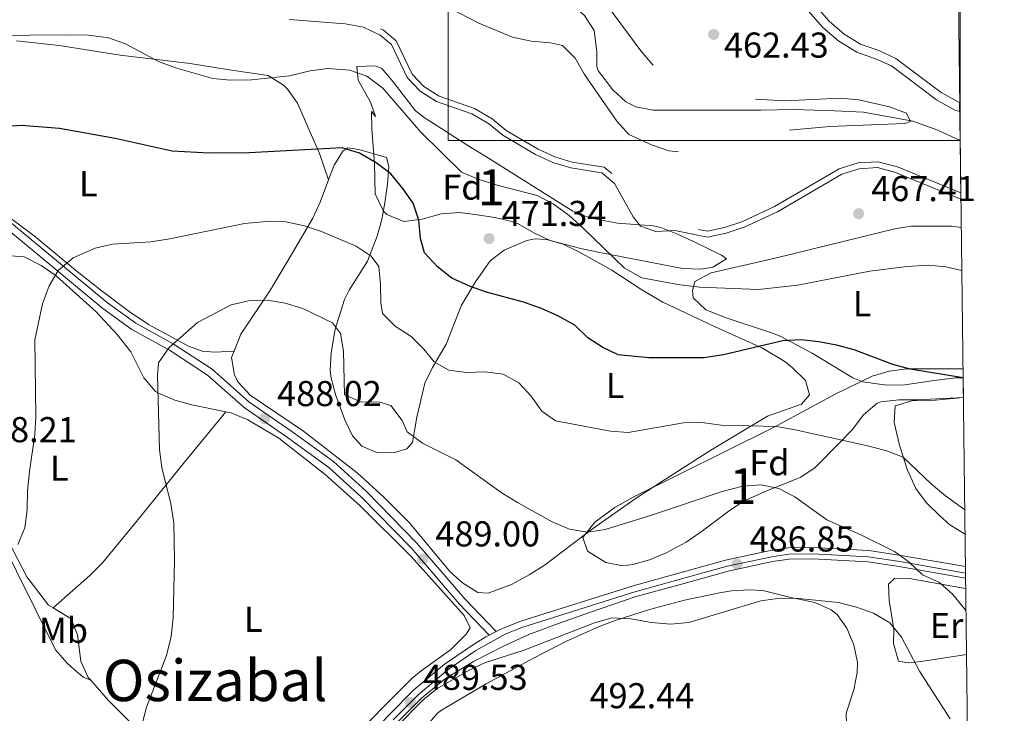
# Model space of a CAD drawing. Extents: x 580239 to 587117, y 729104 to 733815.
# Drawn here: x 586843 to 587117, y 730006 to 730199 of the extents above; entities that cross this region are included whole.
import ezdxf
from ezdxf.enums import TextEntityAlignment as Align

# ---------------------------------------------------------------- set-up
doc = ezdxf.new("R2010")
doc.units = 0
doc.header["$MEASUREMENT"] = 0
doc.linetypes.add('DGN Style 3', pattern=[110.760216, 79.11444, -31.645776])
doc.linetypes.add('DGN Style 4', pattern=[126.66221844, 63.291552, -31.645776, 0.07911444000000001, -31.645776])
for name, color, linetype in [('Nivel 11', 7, 'Continuous'), ('Nivel 12', 7, 'Continuous'), ('Nivel 21', 7, 'Continuous'), ('Nivel 23', 7, 'Continuous'), ('Nivel 35', 7, 'Continuous'), ('Nivel 36', 7, 'Continuous'), ('Nivel 37', 7, 'Continuous'), ('Nivel 4', 7, 'Continuous'), ('Nivel 41', 7, 'Continuous'), ('Nivel 45', 7, 'Continuous'), ('Nivel 48', 7, 'Continuous'), ('Nivel 49', 7, 'Continuous'), ('Nivel 5', 7, 'Continuous'), ('Nivel 51', 7, 'Continuous'), ('Nivel 54', 7, 'Continuous'), ('Nivel 57', 7, 'Continuous'), ('Nivel 61', 7, 'Continuous'), ('Nivel 62', 7, 'Continuous'), ('Nivel 7', 7, 'Continuous')]:
    doc.layers.add(name, color=color, linetype=linetype)
doc.styles.add('Style-arial', font='arial.shx', dxfattribs={"bigfont": 'arialbig.shx'})
doc.styles.add('Style-arialn', font='arialn.shx', dxfattribs={"bigfont": 'arialnbig.shx'})
doc.styles.add('Style-times', font='times.shx', dxfattribs={"bigfont": 'timesbig.shx'})

# ---------------------------------------------------------------- blocks, each defined once
blk = doc.blocks.new('5PATER')
at = {"layer": 'Nivel 7', "linetype": 'Continuous', "lineweight": 0}
h = blk.add_hatch(color=53, dxfattribs=at)
edge = h.paths.add_edge_path()
edge.add_ellipse((1.001171767711639e-08, 1.001171767711639e-08), major_axis=(-1.095731442945027, -1.110710700472634), ratio=0.9994222409660316, start_angle=0, end_angle=360)
blk = doc.blocks.new('5PATER_1')
at = {"layer": 'Nivel 7', "linetype": 'Continuous', "lineweight": 0}
h = blk.add_hatch(color=7, dxfattribs=at)
edge = h.paths.add_edge_path()
edge.add_ellipse((1.001171767711639e-08, 1.001171767711639e-08), major_axis=(-1.095731442372465, -1.110710699892244), ratio=0.9994222409660318, start_angle=0, end_angle=360)

msp = doc.modelspace()

# ---------------------------------------------------------------- linework, layer by layer
at = {"layer": 'Nivel 11', "color": 142, "linetype": 'DGN Style 3', "lineweight": 13}
msp.add_polyline3d([(587105.1399999999, 730165.288, 460.63), (587098.9709999999, 730168.1340000001, 460.425), (587091.9650000001, 730170.6370000001, 460.228), (587078.2479999999, 730173.1980000001, 460.228), (587070.2010000001, 730173.5320000001, 460.228), (587058.8570000001, 730173.885, 459.462), (587049.693, 730173.716, 459.078), (587038.6780000001, 730173.673, 459.462), (587019.7, 730173.7239999999, 458.695), (587014.817, 730174.618, 458.695), (587012.1000000001, 730175.996, 458.695), (587008.47, 730179.4199999999, 458.695), (587004.4240000001, 730184.558, 458.416), (587003.9580000001, 730185.8160000001, 458.312), (587003.96, 730190.078, 457.928), (587003.2890000001, 730195.935, 457.928), (587000.575, 730200.094, 458.194), (586994.817, 730205.1340000001, 458.374), (586991.9909999999, 730206.8230000001, 458.312), (586987.3910000001, 730208.788, 457.911), (586983.084, 730210.196, 457.545), (586973.4299999999, 730212.8160000001, 457.627), (586962.6200000001, 730215.774, 456.944)], dxfattribs=at)
at = {"layer": 'Nivel 12', "color": 4, "linetype": 'Continuous', "lineweight": 0, "elevation": 465.5, "flags": 128}
for points in [[(587105.006, 730175.885), (587104.631, 730175.9990000001), (587099.892, 730178.652), (587087.253, 730188.1410000001), (587082.497, 730190.2930000001), (587077.4310000001, 730192.0959999999), (587072.821, 730194.909), (587068.645, 730198.4680000001), (587055.159, 730213.922)], [(587105.3459999999, 730148.9199999999), (587087.1710000001, 730156.3729999999), (587082.088, 730157.702), (587077.034, 730157.398), (587072.162, 730155.8589999999), (587054.254, 730145.3840000001), (587044.979, 730141.128), (587040.004, 730139.4550000001), (587034.808, 730138.3049999999), (587025.683, 730140.2180000001), (587020.419, 730139.8840000001), (587016.176, 730141.3859999999), (587014.125, 730144.01), (587008.9469999999, 730153.294), (587005.335, 730156.284), (586996.746, 730157.6529999999), (586991.7390000001, 730159.1410000001), (586986.929, 730161.371), (586977.845, 730166.71), (586973.8589999999, 730169.956), (586969.1969999999, 730172.716), (586959.3319999999, 730176.1429999999), (586954.801, 730178.9839999999), (586951.199, 730182.817), (586946.8130000001, 730192.0109999999), (586943.683, 730194.588), (586939.031, 730196.8200000001), (586933.929, 730197.727), (586918.307, 730198.993)]]:
    msp.add_lwpolyline(points, dxfattribs=at)
at = {"layer": 'Nivel 21', "color": 7, "linetype": 'Continuous', "lineweight": 13, "extrusion": (0.08053661433473505, 0.04143309291187815, 0.9958901307690793), "elevation": 78007.34352317083, "flags": 128}
msp.add_lwpolyline([(380633.294674081, -852358.9825378796), (380633.294674081, -852356.7963732015)], dxfattribs=at)
at = {"layer": 'Nivel 21', "color": 7, "linetype": 'DGN Style 3', "lineweight": 0}
msp.add_polyline3d([(586746.6510000001, 730197.567, 465.377), (586766.862, 730196.315, 466.527), (586772.9340000001, 730194.095, 468.061), (586781.896, 730187.7479999999, 469.211), (586793.4850000001, 730178.4739999999, 471.511), (586806.304, 730167.936, 473.428), (586822.615, 730155.533, 476.495), (586841.033, 730142.284, 478.795), (586867.736, 730120.102, 481.478), (586875.642, 730114.379, 483.012), (586886.04, 730108.621, 485.695), (586896.865, 730101.584, 486.078), (586907.0830000001, 730092.5260000001, 487.228), (586919.057, 730084.2239999999, 487.228), (586930.71, 730075.835, 487.612), (586939.871, 730067.4809999999, 487.612), (586953.8859999999, 730053.1059999999, 488.379), (586967.1980000001, 730037.672, 489.529), (586975.986, 730028.5190000001, 489.145)], dxfattribs=at)
at = {"layer": 'Nivel 21', "color": 7, "linetype": 'Continuous', "lineweight": 0}
msp.add_polyline3d([(586974.05, 730027.523, 489.145), (586965.655, 730036.2679999999, 489.529), (586952.348, 730051.696, 488.379), (586938.4199999999, 730065.9809999999, 487.612), (586929.3940000001, 730074.213, 487.612), (586917.8530000001, 730082.521, 487.228), (586905.7919999999, 730090.8829999999, 487.228), (586895.598, 730099.9199999999, 486.078), (586884.9650000001, 730106.8319999999, 485.695), (586874.521, 730112.6159999999, 483.012), (586866.4569999999, 730118.453, 481.478), (586839.756, 730140.6329999999, 478.795)], dxfattribs=at)
at = {"layer": 'Nivel 21', "color": 7, "linetype": 'Continuous', "lineweight": 13}
for points in [[(587106.6340000001, 730046.5860000001, 484.353), (587088.6340000001, 730049.726, 484.928), (587079.763, 730051.0900000001, 485.695), (587064.149, 730051.9269999999, 485.695), (587057.3160000001, 730051.801, 486.845), (587052.3759999999, 730051.1059999999, 486.845), (587039.8489999999, 730048.423, 486.845), (587028.0900000001, 730045.1499999999, 487.612), (587014.0900000001, 730041.273, 487.995), (586982.814, 730031.3999999999, 488.77), (586977.8800000001, 730029.4950000001, 488.762), (586975.986, 730028.5190000001, 488.955)], [(587106.6740000001, 730043.392, 484.334), (587088.125, 730046.628, 484.928), (587079.439, 730047.963, 485.695), (587064.0930000001, 730048.7860000001, 485.695), (587057.564, 730048.666, 486.845), (587052.9240000001, 730048.013, 486.845), (587040.5989999999, 730045.3729999999, 486.845), (587028.929, 730042.125, 487.612), (587014.9850000001, 730038.263, 487.995), (587001.9610000001, 730033.821, 488.312), (586992.2949999999, 730030.385, 488.503), (586985.027, 730027.7180000001, 489.078), (586977.612, 730024.284, 489.078), (586969.6869999999, 730020.1980000001, 489.27), (586961.8119999999, 730015.4809999999, 489.529), (586955.1529999999, 730009.922, 489.529), (586948.2280000001, 730002.993, 489.529), (586941.013, 729995.1710000001, 489.529), (586928.662, 729981.041, 489.529), (586909.4110000001, 729959.5930000001, 489.145), (586893.121, 729940.8, 489.145), (586882.9439999999, 729929.993, 488.762), (586876.983, 729923.1699999999, 488.762)], [(586974.05, 730027.523, 489.153), (586973.1130000001, 730027.04, 489.25), (586969.369, 730024.7620000001, 489.529), (586961.506, 730019.314, 489.529), (586953.033, 730012.2420000001, 489.529), (586945.9639999999, 730005.1680000001, 489.529), (586938.6780000001, 729997.2690000001, 489.529), (586926.3130000001, 729983.1229999999, 489.529), (586907.057, 729961.6699999999, 489.145), (586890.7919999999, 729942.905, 489.145), (586880.619, 729932.1030000001, 488.762), (586872.193, 729922.459, 488.762), (586865.3800000001, 729915.1429999999, 488.502), (586857.206, 729905.855, 487.876)]]:
    msp.add_polyline3d(points, dxfattribs=at)
at = {"layer": 'Nivel 23', "color": 7, "linetype": 'DGN Style 4', "lineweight": 0}
msp.add_polyline3d([(587106.656, 730044.7860000001, 484.342), (587088.3470000001, 730047.979, 484.962), (587079.5800000001, 730049.327, 485.695), (587064.1170000001, 730050.156, 485.695), (587057.456, 730050.033, 486.845), (587052.685, 730049.362, 486.845), (587040.2720000001, 730046.703, 486.845), (587028.5630000001, 730043.4439999999, 487.612), (587014.592, 730039.575, 487.995), (586983.399, 730029.7280000001, 488.898), (586978.6059999999, 730027.8770000001, 488.883), (586970.3330000001, 730023.277, 489.355), (586962.5789999999, 730017.9040000001, 489.499), (586954.2280000001, 730010.9340000001, 489.529), (586947.2409999999, 730003.9410000001, 489.529)], dxfattribs=at)
at = {"layer": 'Nivel 35', "color": 92, "linetype": 'DGN Style 3', "lineweight": 0}
for points in [[(586990.96, 730137.4110000001, 479.315), (586986.479, 730139.5360000001, 479.397), (586982.0660000001, 730142.064, 479.215), (586980.308, 730142.7420000001, 479.315), (586975.5449999999, 730143.8600000001, 480.249), (586970.692, 730144.5970000001, 481.542), (586965.828, 730145.216, 482.373), (586960.631, 730144.81, 482.561), (586955.365, 730143.3970000001, 482.52), (586950.2220000001, 730142.754, 482.254), (586945.5349999999, 730144.6400000001, 481.759), (586944.5730000001, 730145.5989999999, 481.615), (586942.2620000001, 730150.406, 480.88), (586942.067, 730158.871, 479.315), (586941.3130000001, 730168.537, 476.666), (586941.2919999999, 730173.3570000001, 475.494), (586942.327, 730171.942, 475.481), (586940.98, 730175.943, 474.532), (586937.554, 730182.0730000001, 473.405), (586937.192, 730185.8840000001, 472.439), (586942.399, 730186.104, 471.761), (586944.091, 730185.2919999999, 471.648), (586947.2960000001, 730181.621, 471.71), (586953.5320000001, 730173.5590000001, 472.337), (586956.1570000001, 730171.4439999999, 472.414), (586968.8360000001, 730163.442, 471.609), (586973.061, 730160.783, 471.639), (586997.342, 730145.5689999999, 473.948), (587001.932, 730143.7050000001, 474.287), (587009.716, 730142.28, 474.715), (587014.6769999999, 730141.8659999999, 474.208), (587019.6329999999, 730141.514, 473.297), (587021.801, 730140.996, 473.181), (587026.4199999999, 730139.212, 473.723), (587030.898, 730137.0970000001, 474.508), (587038.696, 730133.321, 474.715), (587040.054, 730132.287, 474.715), (587036.3, 730129.9979999999, 474.715), (587032.8200000001, 730129.389, 474.715), (587027.8670000001, 730129.6429999999, 474.894), (587004.338, 730134.1400000001, 476.248), (586999.5190000001, 730135.1980000001, 477.11), (586990.96, 730137.4110000001, 479.315)], [(587106.041, 730093.7010000001, 481.862), (587093.044, 730093.0619999999, 483.148), (587088.0460000001, 730093.068, 483.533), (587083.084, 730092.487, 483.849), (587082.006, 730092.104, 483.915), (587078.2339999999, 730088.8330000001, 483.917), (587075.1070000001, 730084.69, 483.915), (587071.6880000001, 730081.122, 484.719), (587064.747, 730074.196, 486.982), (587060.7790000001, 730071.4839999999, 487.322), (587051.298, 730067.709, 487.442), (587044.8189999999, 730064.7820000001, 487.749), (587040.798, 730062.1030000001, 488.535), (587033.075, 730056.2590000001, 490.881), (587028.842, 730053.435, 491.547), (587023.3160000001, 730050.4480000001, 491.213), (587018.649, 730048.477, 490.329), (587013.9750000001, 730047.1880000001, 489.506), (587011.229, 730046.8230000001, 489.282), (587006.537, 730047.77, 489.334), (587001.3530000001, 730050.912, 489.282), (587000.098, 730054.6769999999, 488.92), (587003.4610000001, 730058.9890000001, 488.545), (587009.006, 730063.0490000001, 488.151), (587014.1410000001, 730065.9739999999, 487.749), (587052.9839999999, 730085.2860000001, 483.915), (587070.4979999999, 730094.76, 482.359), (587080.611, 730099.6170000001, 481.615), (587085.3589999999, 730101.0660000001, 481.387), (587090.283, 730101.7, 481.286), (587105.4950000001, 730101.656, 481.074), (587105.94, 730101.69, 481.045)]]:
    msp.add_polyline3d(points, dxfattribs=at)
at = {"layer": 'Nivel 36', "color": 92, "linetype": 'Continuous', "lineweight": 0}
for points in [[(586929.2790000001, 730154.27, 476.229), (586926.811, 730161.622, 474.695), (586920.601, 730175.659, 470.862), (586917.821, 730179.592, 469.658), (586916.73, 730180.6529999999, 469.328), (586912.4909999999, 730183.3759999999, 468.955), (586901.6170000001, 730184.9510000001, 468.913), (586890.7949999999, 730186.7350000001, 469.415), (586871.2239999999, 730189.0590000001, 470.862), (586861.345, 730190.594, 471.288), (586854.2890000001, 730191.7209999999, 471.245), (586842.4439999999, 730193.03, 470.478)], [(586929.2790000001, 730154.27, 476.651), (586930.8090000001, 730158.415, 475.846), (586933.229, 730162.3200000001, 475.08), (586934.6599999999, 730163.2309999999, 474.696), (586937.723, 730162.8049999999, 474.696), (586945.4040000001, 730160.5349999999, 474.696), (586946.0930000001, 730158.0549999999, 474.696), (586945.662, 730153.085, 475.035), (586944.9340000001, 730147.9469999999, 476.01), (586944.1140000001, 730143.3030000001, 476.996), (586942.8530000001, 730138.5819999999, 478.043), (586940.149, 730131.6510000001, 479.68), (586935.054, 730123.548, 482.396), (586933.7520000001, 730120.9990000001, 483.13), (586931.0900000001, 730112.7479999999, 484.28), (586930.006, 730106.135, 486.197), (586929.7609999999, 730101.199, 487.195), (586929.976, 730099.058, 487.347), (586931.2960000001, 730094.2550000001, 487.347), (586933.8019999999, 730087.5109999999, 487.347), (586935.936, 730082.9850000001, 487.347), (586938.527, 730080.159, 487.347), (586942.9029999999, 730078.31, 486.963), (586948.0460000001, 730078.4850000001, 486.196), (586951.084, 730079.426, 485.046), (586952.6599999999, 730081.1429999999, 483.896), (586953.896, 730088.2420000001, 483.13), (586956.1340000001, 730097.6910000001, 480.446), (586958.2309999999, 730102.0109999999, 479.189), (586962.044, 730108.575, 477.379), (586966.3459999999, 730119.4299999999, 475.463), (586970.246, 730125.935, 473.929), (586974.3200000001, 730131.719, 472.396), (586978.199, 730134.685, 471.369), (586984.476, 730137.426, 471.246), (586986.8300000001, 730137.8999999999, 471.246), (586989.97, 730137.717, 471.246), (586994.6570000001, 730136.4369999999, 471.246), (586999.1669999999, 730134.193, 471.139), (587008.1399999999, 730129.128, 470.862), (587016.5090000001, 730123.6529999999, 471.231), (587022.3759999999, 730120.2239999999, 471.629), (587036.976, 730113.4180000001, 472.779), (587050.112, 730107.469, 475.079), (587056.372, 730103.7250000001, 475.846), (587058.496, 730101.9979999999, 476.614), (587062.1000000001, 730098.446, 476.997), (587063.219, 730094.446, 476.997), (587060.935, 730091.831, 477.764), (587051.5349999999, 730088.4680000001, 478.487), (587042.673, 730083.223, 479.831), (587035.763, 730078.983, 480.831), (587023.118, 730070.9979999999, 481.928), (587014.936, 730065.621, 482.976), (587002.763, 730057.102, 484.98), (586989.317, 730046.926, 486.581), (586985.148, 730044.2679999999, 487.126), (586980.2479999999, 730041.612, 487.731), (586973.7, 730039.159, 488.115), (586970.881, 730039.429, 488.115), (586966.5549999999, 730042.0519999999, 488.115), (586963.1359999999, 730045.155, 488.115), (586951.706, 730058.855, 487.731), (586944.658, 730065.9410000001, 487.897), (586937.217, 730072.7390000001, 488.115), (586922.288, 730084.3630000001, 488.115), (586907.469, 730094.3019999999, 487.348), (586904.163, 730098.007, 487.093), (586903.104, 730099.9299999999, 486.965), (586902.298, 730104.8670000001, 486.268), (586903.007, 730106.618, 486.144)], [(586903.007, 730106.618, 486.144), (586904.9040000001, 730111.3, 485.814), (586913.1529999999, 730123.7250000001, 483.82), (586919.297, 730133.983, 481.929), (586924.8899999999, 730143.672, 478.913), (586926.9979999999, 730148.0860000001, 477.853), (586929.2790000001, 730154.27, 476.651)], [(586830.115, 730151.4450000001, 476.057), (586847.308, 730138.683, 479.295), (586858.879, 730129.2, 480.394), (586865.8940000001, 730123.5900000001, 481.596), (586873.781, 730117.6769999999, 483.287), (586879.1880000001, 730114.071, 484.153), (586890.2620000001, 730107.9720000001, 485.533), (586894.0560000001, 730106.5789999999, 485.812), (586897.5190000001, 730106.3219999999, 485.812), (586903.007, 730106.618, 486.144)], [(587105.9709999999, 730099.217, 474.135), (587103.8130000001, 730099.1610000001, 474.3), (587097.2409999999, 730098.291, 473.931), (587089.702, 730097.267, 474.314), (587084.703, 730097.121, 474.314), (587078.085, 730098.0700000001, 474.314), (587075.273, 730099.172, 474.314), (587063.969, 730106.0390000001, 473.931), (587055.2220000001, 730110.6669999999, 472.315), (587053.173, 730111.548, 472.014), (587040.3090000001, 730115.814, 471.631), (587034.317, 730118.115, 470.48), (587030.798, 730121.4269999999, 469.33), (587030.598, 730123.514, 469.33), (587031.2760000001, 730126.0190000001, 468.947), (587035.7949999999, 730128.4269999999, 468.956), (587053.6440000001, 730132.4580000001, 468.637), (587087.352, 730140.8049999999, 468.18), (587091.54, 730141.365, 468.18), (587102.716, 730141.4110000001, 468.18), (587105.4450000001, 730140.9950000001, 468.18)], [(586839.554, 730133.2660000001, 478.86), (586844.534, 730132.861, 479.215), (586849.3189999999, 730130.433, 479.625), (586853.409, 730127.5719999999, 480.01), (586864.5530000001, 730117.591, 481.222), (586870.459, 730111.2779999999, 482.336), (586874.2239999999, 730106.4070000001, 483.46), (586877.8160000001, 730099.156, 484.227), (586881.125, 730095.3840000001, 484.541), (586881.915, 730094.8900000001, 484.61), (586886.466, 730092.997, 485.583), (586891.1969999999, 730091.6780000001, 486.512), (586900.6939999999, 730089.7069999999, 486.524)], [(587106.5190000001, 730055.669, 481.214), (587102.247, 730058.2590000001, 481.561), (587099.3800000001, 730060.8600000001, 481.598), (587095.7779999999, 730064.3729999999, 481.11), (587092.8090000001, 730068.327, 480.532), (587090.467, 730073.496, 479.827), (587088.244, 730080.435, 478.914), (587086.76, 730086.76, 478.148), (587087.077, 730091.3489999999, 476.614), (587091.98, 730092.848, 476.403), (587096.297, 730092.8060000001, 476.231), (587106.041, 730093.7010000001, 475.602)], [(586900.6939999999, 730089.7069999999, 486.524), (586889.2069999999, 730075.73, 484.513), (586875.8489999999, 730059.1740000001, 483.457), (586866.3160000001, 730047.622, 481.972), (586862.7790000001, 730044.138, 481.923), (586852.635, 730035.077, 482.547)], [(586900.6939999999, 730089.7069999999, 486.524), (586902.199, 730089.395, 486.527), (586906.798, 730087.4580000001, 486.707), (586915.432, 730082.3800000001, 487.097), (586928.361, 730072.2320000001, 487.445), (586938.057, 730063.523, 487.677), (586952.2550000001, 730049.45, 488.511), (586967.007, 730032.94, 489.21), (586968.6780000001, 730029.513, 489.594), (586967.584, 730027.804, 489.594), (586963.243, 730023.382, 489.21), (586955.0800000001, 730017.612, 489.822), (586952.6130000001, 730015.547, 489.977), (586945.49, 730008.5150000001, 490.111), (586940.5360000001, 730003.342, 489.977), (586926.959, 729988.7239999999, 488.52), (586915.462, 729976.5050000001, 488.06), (586911.7209999999, 729973.176, 488.06), (586910.392, 729972.3910000001, 488.06), (586908.219, 729972.5109999999, 488.06), (586905.79, 729973.4310000001, 488.06), (586899.72, 729979.913, 487.294), (586886.24, 729992.1300000001, 485.833)], [(586852.635, 730035.077, 482.547), (586851.325, 730035.8670000001, 482.31), (586845.2660000001, 730043.7380000001, 481.042), (586835.6410000001, 730062.193, 479.243)], [(586836.8500000001, 730056.4210000001, 480.33), (586853.2779999999, 730023.456, 483.149), (586856.5, 730019.7390000001, 483.98), (586858.405, 730018.003, 484.299), (586860.9780000001, 730015.7990000001, 484.183), (586863.078, 730014.9340000001, 484.247)], [(587106.942, 730022.085, 486.336), (587094.281, 730020.2, 488.662), (587090.7649999999, 730019.814, 489.304), (587087.993, 730020.2650000001, 489.687), (587086.6030000001, 730025.172, 489.928), (587086.7, 730029.0360000001, 489.687), (587085.932, 730033.8459999999, 488.784), (587085.4210000001, 730037.0530000001, 487.771), (587085.21, 730041.6980000001, 485.854), (587086.9380000001, 730043.3630000001, 484.704), (587091.085, 730043.314, 484.704), (587106.088, 730040.611, 484.582), (587106.71, 730040.4979999999, 484.535)], [(586956.4140000001, 730001.95, 491.896), (586959.665, 730005.7890000001, 491.896), (586960.75, 730006.6130000001, 491.896), (586973.159, 730013.919, 491.896), (586986.3260000001, 730021.0800000001, 491.427), (586995.5320000001, 730025.8160000001, 490.78), (587004.6240000001, 730029.8859999999, 489.93), (587009.0959999999, 730031.629, 489.596), (587018.6070000001, 730034.675, 489.07), (587028.371, 730037.212, 488.829), (587038.1470000001, 730039.3360000001, 488.829), (587041.5090000001, 730039.8670000001, 488.829), (587046.5079999999, 730040.152, 488.829), (587050.192, 730039.9469999999, 489.213), (587057.6240000001, 730038.075, 489.596), (587064.727, 730036.598, 489.596), (587069.2579999999, 730034.5530000001, 490.051), (587070.8999999999, 730033.254, 490.363), (587073.6240000001, 730029.4450000001, 491.513), (587075.55, 730024.8470000001, 491.893), (587076.521, 730019.8700000001, 492.357), (587076.5050000001, 730017.115, 492.663), (587075.565, 730012.254, 493.346), (587073.4180000001, 730005.801, 494.196), (587073.477, 730002.5860000001, 494.58)], [(586863.078, 730014.9340000001, 484.247), (586862.3910000001, 730015.729, 484.227), (586860.2790000001, 730020.253, 483.881), (586859.358, 730027.5730000001, 483.46), (586857.6669999999, 730032.0449999999, 483.46), (586852.635, 730035.077, 482.547)], [(586886.24, 729992.1300000001, 485.833), (586874.9410000001, 730002.371, 484.61), (586867.8940000001, 730009.371, 484.39), (586863.078, 730014.9340000001, 484.247)]]:
    msp.add_polyline3d(points, dxfattribs=at)
at = {"layer": 'Nivel 4', "color": 30, "linetype": 'Continuous', "lineweight": 30, "elevation": 475, "flags": 128}
msp.add_lwpolyline([(587105.9709999999, 730099.217), (587091.21, 730101.618), (587086.3729999999, 730102.889), (587075.673, 730106.94), (587070.7590000001, 730108.29), (587065.8019999999, 730109.227), (587060.8, 730109.753), (587055.8119999999, 730109.433), (587039.263, 730105.598), (587033.8230000001, 730104.777), (587018.4340000001, 730104.74), (587009.929, 730105.622), (587005.672, 730107.6529999999), (587001.4439999999, 730110.3219999999), (586997.841, 730113.865), (586993.158, 730116.479), (586988.5800000001, 730118.4909999999), (586983.544, 730120.203), (586973.2749999999, 730123.0590000001), (586968.55, 730124.6950000001), (586963.632, 730126.895), (586959.611, 730130.0619999999), (586955.9880000001, 730134.0090000001), (586954.885, 730138.003), (586954.4310000001, 730143.038), (586952.8570000001, 730147.783), (586949.983, 730151.8900000001), (586946.6270000001, 730156.0160000001), (586942.5560000001, 730159.0800000001), (586937.926, 730161.774), (586933.0619999999, 730163.2280000001), (586907.142, 730161.818), (586896.088, 730161.7720000001), (586885.7479999999, 730162.3200000001), (586869.869, 730165.868), (586854.3800000001, 730168.618), (586843.7649999999, 730169.3999999999), (586838.521, 730169.0970000001)], dxfattribs=at)
at = {"layer": 'Nivel 49', "color": 7, "linetype": 'Continuous', "lineweight": 0, "elevation": 465.5, "flags": 128}
for points in [[(587105.1399999999, 730165.288), (587105.006, 730175.885)], [(587105.3459999999, 730148.9199999999), (587105.1399999999, 730165.288)]]:
    msp.add_lwpolyline(points, dxfattribs=at)
at = {"layer": 'Nivel 49', "color": 7, "linetype": 'Continuous', "lineweight": 0, "extrusion": (0.01160101208408754, -0.9254613833531767, 0.3786642898936332), "elevation": -668687.7423479808, "flags": 128}
msp.add_lwpolyline([(596211.2024520896, 274093.813824866), (596211.2024520899, 274100.3451888124)], dxfattribs=at)
at = {"layer": 'Nivel 49', "color": 7, "linetype": 'Continuous', "lineweight": 0, "extrusion": (-0.00988980409186581, 0.7793165624390259, 0.6265523819149078), "elevation": 563469.6613789194, "flags": 128}
msp.add_lwpolyline([(-596323.1739548596, -452361.7586837843), (-596323.1739548596, -452370.5631258449)], dxfattribs=at)
at = {"layer": 'Nivel 49', "color": 7, "linetype": 'Continuous', "lineweight": 0, "extrusion": (7.44848551579677e-05, -0.005947615684363721, 0.9999823100033707), "elevation": -3813.961540816954, "flags": 128}
msp.add_lwpolyline([(587106.6362951244, 730033.6202896556), (587106.5962937095, 730036.8143461496)], dxfattribs=at)
at = {"layer": 'Nivel 5', "color": 30, "linetype": 'DGN Style 3', "lineweight": 0, "flags": 128}
for points, elevation in [([(586695.8729999999, 730403.0349999999), (586702.1529999999, 730395.1229999999), (586711.092, 730382.487), (586715.065, 730378.1529999999), (586719.821, 730374.7820000001), (586733.4029999999, 730368.331), (586747.288, 730362.726), (586756.163, 730359.726), (586761.4099999999, 730358.712), (586766.9380000001, 730358.1140000001), (586772.618, 730358.219), (586788.227, 730360.2280000001), (586798.9310000001, 730360.105), (586809.3360000001, 730358.486), (586814.639, 730356.69), (586823.852, 730352.095), (586828.3090000001, 730349.0419999999), (586836.435, 730342.649), (586847.2919999999, 730338.521), (586851.818, 730336.399), (586856.896, 730333.4280000001), (586860.935, 730330.4780000001), (586871.0970000001, 730318.0050000001), (586877.274, 730309.021), (586886.9410000001, 730296.0260000001), (586889.95, 730291.388), (586899.8230000001, 730278.4369999999), (586903.7550000001, 730275.0930000001), (586908.088, 730272.6000000001), (586912.7380000001, 730270.4269999999), (586917.8800000001, 730268.7949999999), (586928.3230000001, 730266.737), (586932.756, 730264.419), (586940.4950000001, 730257.311), (586951.162, 730245.01), (586954.577, 730240.6270000001), (586957.1740000001, 730236.0220000001), (586965.6869999999, 730223.129), (586969.185, 730220.9709999999), (586973.8770000001, 730219.24), (586984.415, 730216.682), (586989.1939999999, 730215.217), (586994.3260000001, 730212.79), (587006.986, 730202.7309999999), (587016.209, 730190.274), (587019.433, 730186.4990000001), (587025.5120000001, 730180.4720000001), (587029.8700000001, 730178.021), (587035.666, 730176.7890000001), (587040.662, 730176.592), (587045.804, 730176.939), (587056.342, 730176.307), (587071.744, 730177.0970000001), (587076.9439999999, 730176.6370000001), (587085.52, 730174.6640000001), (587090.183, 730172.868), (587091.3189999999, 730170.531), (587089.7239999999, 730169.966), (587068.9070000001, 730169.1699999999), (587053.8640000001, 730167.821), (587044.02, 730165.828), (587033.8670000001, 730162.7579999999), (587028.95, 730161.844), (587024.071, 730162.435), (587019.2320000001, 730164.0220000001), (587012.9380000001, 730166.9680000001), (587009.5959999999, 730170.6259999999), (587000.5449999999, 730183.6740000001), (586997.95, 730188.196), (586994.405, 730191.737), (586991.1200000001, 730192.4340000001), (586985.676, 730192.9510000001), (586980.4680000001, 730194.048), (586971.094, 730197.936), (586961.3230000001, 730203.04), (586956.7579999999, 730205.081), (586946.351, 730208.98), (586937.523, 730214.415), (586934.2010000001, 730218.1529999999), (586928.0360000001, 730226.55), (586924.6680000001, 730230.243), (586920.52, 730232.216), (586916.818, 730232.065), (586911.7790000001, 730230.696), (586907.0860000001, 730228.4680000001), (586896.8840000001, 730226.1840000001), (586870.4480000001, 730226.1030000001), (586860.436, 730225.676), (586849.9720000001, 730224.6540000001), (586844.74, 730224.8459999999), (586842.3600000001, 730226.655), (586839.0390000001, 730230.392), (586836.1030000001, 730234.6089999999), (586833.638, 730239.709), (586831.9809999999, 730244.7010000001), (586829.2579999999, 730248.8940000001), (586825.8330000001, 730252.602), (586822.0120000001, 730256.1669999999), (586817.673, 730259.298), (586809.7250000001, 730266.1089999999), (586805.3970000001, 730268.6229999999)], 460), ([(586785.2509999999, 730375.337), (586795.413, 730375.4820000001), (586805.3999999999, 730374.4010000001), (586814.9610000001, 730371.544), (586831.3929999999, 730364.997), (586836.2919999999, 730363.4890000001), (586845.3470000001, 730359.6130000001), (586858.5490000001, 730351.7990000001), (586866.8840000001, 730345.881), (586879.494, 730336.0419999999), (586887.5760000001, 730329.101), (586903.3999999999, 730315.112), (586910.6300000001, 730307.611), (586925.358, 730289.8700000001), (586929.774, 730286.5179999999), (586946.851, 730274.183), (586952.1140000001, 730271.2919999999), (586957.5160000001, 730269.8389999999), (586967.6680000001, 730268.5800000001), (586972.3200000001, 730267.263), (586976.8929999999, 730265.334), (586980.838, 730262.4990000001), (586984.4280000001, 730258.9439999999), (586987.496, 730254.7609999999), (586991.4340000001, 730250.412), (587000.2779999999, 730243.9439999999), (587009.314, 730239.5150000001), (587022.253, 730230.4369999999), (587035.9010000001, 730222.1980000001), (587049.6410000001, 730215.06), (587053.4720000001, 730212.1240000001), (587066.915, 730196.7180000001), (587071.3770000001, 730192.916), (587076.369, 730189.8700000001), (587081.578, 730188.0160000001), (587085.9950000001, 730186.017), (587098.55, 730176.591), (587103.666, 730173.727), (587105.0390000001, 730173.3119999999)], 465), ([(587105.3230000001, 730150.7080000001), (587087.693, 730157.9369999999), (587082.25, 730159.3600000001), (587076.7320000001, 730159.0279999999), (587071.49, 730157.372), (587053.493, 730146.845), (587044.371, 730142.6599999999), (587039.5619999999, 730141.0430000001), (587034.798, 730139.9880000001), (587025.801, 730141.8740000001), (587020.6499999999, 730141.548), (587017.1769999999, 730142.777), (587015.5, 730144.923), (587010.2339999999, 730154.365), (587006.038, 730157.838), (586997.111, 730159.2609999999), (586992.3219999999, 730160.6840000001), (586987.693, 730162.8300000001), (586978.787, 730168.065), (586974.8030000001, 730171.3090000001), (586969.8929999999, 730174.216), (586960.048, 730177.6359999999), (586955.855, 730180.2650000001), (586952.574, 730183.757), (586948.1410000001, 730193.0490000001), (586944.575, 730195.9850000001), (586939.54, 730198.4010000001), (586934.1399999999, 730199.361), (586918.4680000001, 730200.631), (586903.1869999999, 730202.412), (586893.1869999999, 730204.979), (586883.405, 730209.379), (586878.1699999999, 730209.5760000001), (586872.798, 730208.4979999999), (586862.9610000001, 730205.0160000001), (586853.315, 730202.828), (586848.2010000001, 730202.4809999999), (586843.2609999999, 730202.5930000001), (586838.5959999999, 730203.111), (586835.6640000001, 730204.8800000001), (586829.7239999999, 730212.811), (586825.7679999999, 730216.625), (586820.76, 730218.5519999999), (586811.102, 730218.158), (586806.436, 730218.733), (586802.2649999999, 730220.4299999999), (586798.7620000001, 730223.638), (586794.994, 730227.8200000001), (586791.673, 730227.983), (586786.372, 730226.341), (586781.79, 730223.2679999999), (586774.5249999999, 730215.865), (586770.818, 730212.6100000001), (586766.662, 730210.104), (586748.328, 730200.5630000001), (586739.3910000001, 730194.952), (586730.6000000001, 730189.9029999999), (586721.544, 730185.443), (586716.8740000001, 730182.7960000001), (586708.041, 730176.6769999999), (586704.156, 730173.4709999999), (586699.9110000001, 730170.851), (586690.8759999999, 730166.3060000001), (586686.1699999999, 730164.6229999999), (586681.254, 730162.396), (586676.497, 730159.21), (586672.9909999999, 730155.0290000001), (586669.942, 730150.507), (586667.2790000001, 730145.4169999999), (586666.038, 730139.842), (586666.3899999999, 730134.3640000001), (586667.2420000001, 730129.345), (586666.408, 730124.97), (586663.0630000001, 730115.365), (586661.855, 730109.8630000001), (586660.1740000001, 730094.0700000001), (586657.6939999999, 730083.9580000001), (586653.4680000001, 730063.575), (586650.467, 730053.341), (586649.4040000001, 730047.9439999999), (586647.5860000001, 730032.672), (586647.244, 730017.0630000001), (586646.3489999999, 730012.057), (586645.209, 730001.551), (586645.1140000001, 729996.0490000001), (586646.7609999999, 729990.6780000001), (586650.1470000001, 729986.1570000001), (586657.6229999999, 729978.953), (586659.9040000001, 729974.7320000001), (586661.409, 729969.7609999999), (586664.6570000001, 729965.7660000001), (586668.932, 729962.605), (586673.567, 729959.9240000001), (586677.679, 729956.888), (586689.318, 729946.473), (586701.5560000001, 729936.9739999999), (586706.213, 729933.966), (586714.496, 729927.8559999999), (586717.642, 729924.264), (586720.327, 729920.183), (586722.7150000001, 729915.6440000001)], 465)]:
    msp.add_lwpolyline(points, dxfattribs=dict(at, elevation=elevation))
at = {"layer": 'Nivel 5', "color": 30, "linetype": 'Continuous', "lineweight": 0, "flags": 128}
for points, elevation in [([(587105.595, 730129.084), (587101.185, 730130.108), (587096.199, 730130.521), (587090.3759999999, 730130.217), (587080.0050000001, 730128.8929999999), (587059.8999999999, 730124.9890000001), (587048.9639999999, 730123.7860000001), (587032.6399999999, 730124.416), (587027.071, 730125.033), (587016.4890000001, 730127.033), (587011.6499999999, 730129.757), (587000.098, 730140.9809999999), (586996.3300000001, 730144.3700000001), (586991.8230000001, 730147.662), (586987.3630000001, 730149.935), (586976.2479999999, 730152.8090000001), (586970.9469999999, 730154.5220000001), (586966.3300000001, 730156.459), (586955.021, 730167.601), (586944.3759999999, 730179.8859999999), (586939.952, 730183.1799999999), (586935.247, 730184.8840000001), (586929.1259999999, 730185.2849999999), (586924.163, 730184.683), (586918.459, 730183.2760000001), (586907.8019999999, 730182.1840000001), (586902.014, 730182.067), (586897.033, 730182.531), (586886.6359999999, 730185.4880000001), (586881.9650000001, 730187.273), (586872.7609999999, 730192.23), (586868.024, 730193.8360000001), (586862.4950000001, 730194.558), (586857.0149999999, 730194.7380000001), (586835.172, 730194.5)], 470), ([(587106.435, 730062.3729999999), (587101.0220000001, 730066.341), (587097.183, 730069.5449999999), (587089.246, 730077.034), (587084.632, 730078.852), (587079.7990000001, 730080.1329999999), (587059.2039999999, 730084.712), (587053.99, 730085.645), (587038.595, 730085.9550000001), (587033.179, 730086.753), (587028.138, 730086.608), (587012.7490000001, 730083.905), (587007.7620000001, 730084.273), (586992.463, 730087.2350000001), (586988.658, 730089.8929999999), (586985.75, 730094.0590000001), (586982.2860000001, 730097.7509999999), (586977.916, 730100.1880000001), (586972.81, 730100.8700000001), (586967.771, 730100.6740000001), (586962.814, 730101.325), (586958.6599999999, 730103.5930000001), (586955.815, 730107.1429999999), (586952.298, 730110.6969999999), (586947.875, 730113.5320000001), (586944.3130000001, 730117.0430000001), (586943.8430000001, 730120.044), (586943.8, 730125.19), (586943.26, 730130.1599999999), (586941.1329999999, 730133.065), (586936.9739999999, 730135.842), (586927.317, 730139.912), (586922.5930000001, 730141.5460000001), (586917.4410000001, 730142.6130000001), (586911.9720000001, 730142.6869999999), (586905.868, 730142.1400000001), (586885.071, 730137.8400000001), (586879.851, 730137.057), (586869.179, 730136.419), (586864.3260000001, 730135.2679999999), (586858.192, 730132.601), (586854.03, 730129.088), (586851.473, 730124.7890000001), (586849.6669999999, 730119.7450000001), (586847.506, 730109.7609999999), (586847.784, 730088.3700000001), (586847.527, 730083.3759999999), (586846.0590000001, 730073.105), (586845.4890000001, 730067.743), (586845.381, 730062.44), (586844.703, 730057.3840000001), (586842.8049999999, 730052.7690000001)], 480), ([(587106.7890000001, 730034.2690000001), (587103.125, 730038.848), (587099.3659999999, 730042.145), (587094.6880000001, 730044.2720000001), (587090.9610000001, 730047.798), (587086.8759999999, 730050.78), (587077.4979999999, 730055.46), (587067.9909999999, 730059.649), (587059.0860000001, 730066.0290000001), (587054.618, 730068.314), (587049.736, 730069.4029999999), (587044.672, 730069.01), (587038.8840000001, 730067.56), (587018.6840000001, 730060.703), (587006.351, 730056.923), (587001.321, 730056.213), (586996.398, 730057.0619999999), (586991.5560000001, 730059.111), (586981.9210000001, 730064.5), (586977.619, 730067.048), (586964.72, 730076.327), (586955.4739999999, 730080.993), (586951.1969999999, 730084.105), (586949.8, 730087.27), (586946.6359999999, 730091.4310000001), (586943.53, 730092.4029999999), (586938.2790000001, 730092.5120000001), (586933.7150000001, 730094.435), (586933.4380000001, 730106.6259999999), (586932.6370000001, 730111.56), (586930.4110000001, 730114.4950000001), (586922.1030000001, 730118.4580000001), (586917.2380000001, 730119.9639999999), (586912.2309999999, 730120.798), (586907.037, 730120.5989999999), (586902.163, 730119.483), (586892.834, 730114.574), (586884.942, 730107.6340000001), (586881.9850000001, 730103.3589999999), (586881.639, 730099.8019999999), (586882.226, 730079.1769999999), (586882.8570000001, 730074.217), (586885.368, 730064.0959999999), (586886.206, 730058.7679999999), (586886.3970000001, 730048.4280000001), (586886.0249999999, 730032.365), (586885.504, 730027.1059999999), (586884.212, 730021.834), (586878.6030000001, 730007.4950000001), (586877.264, 730002.4070000001)], 485), ([(587102.375, 730004.199), (587093.7860000001, 730017.442), (587088.861, 730026.97), (587085.5819999999, 730030.949), (587081.04, 730033.6529999999), (587076.321, 730035.3049999999), (587071.2620000001, 730036.56), (587060.226, 730037.7450000001), (587055.077, 730037.8559999999), (587049.6880000001, 730037.087), (587029.6259999999, 730031.0360000001), (587024.4909999999, 730030.53), (587019.2069999999, 730031.041), (587013.449, 730032.0430000001), (587008.1440000001, 730032.3060000001), (587003.3219999999, 730030.9809999999), (586983.4820000001, 730023.283), (586972.967, 730019.922), (586968.479, 730017.716), (586959.466, 730012.571), (586955.578, 730009.4269999999), (586948.439, 730002.1780000001)], 490)]:
    msp.add_lwpolyline(points, dxfattribs=dict(at, elevation=elevation))
at = {"layer": 'Nivel 51', "color": 142, "linetype": 'Continuous', "lineweight": 0, "elevation": 465.4999999999999, "flags": 128}
msp.add_lwpolyline([(586918.307, 730198.993), (586933.929, 730197.727), (586939.031, 730196.8200000001), (586943.683, 730194.588), (586946.8130000001, 730192.0109999999), (586951.199, 730182.817), (586954.801, 730178.9839999999), (586959.3319999999, 730176.1429999999), (586969.1969999999, 730172.716), (586973.8589999999, 730169.956), (586977.845, 730166.71), (586986.929, 730161.371), (586991.7390000001, 730159.1410000001), (586996.746, 730157.6529999999), (587005.335, 730156.284), (587008.9469999999, 730153.294), (587014.125, 730144.01), (587016.176, 730141.3859999999), (587020.419, 730139.8840000001), (587025.683, 730140.2180000001), (587034.808, 730138.3049999999), (587040.004, 730139.4550000001), (587044.979, 730141.128), (587054.254, 730145.3840000001), (587072.162, 730155.8589999999), (587077.034, 730157.398), (587082.088, 730157.702), (587087.1710000001, 730156.3729999999), (587105.3459999999, 730148.9199999999), (587105.1399999999, 730165.288), (587105.006, 730175.885), (587104.631, 730175.9990000001), (587099.892, 730178.652), (587087.253, 730188.1410000001), (587082.497, 730190.2930000001), (587077.4310000001, 730192.0959999999), (587072.821, 730194.909), (587068.645, 730198.4680000001), (587055.159, 730213.922)], dxfattribs=at)
at = {"layer": 'Nivel 54', "color": 9, "linetype": 'Continuous', "lineweight": 0}
msp.add_polyline3d([(586948.2280000001, 730002.993, 489.529), (586955.1529999999, 730009.922, 489.529), (586961.8119999999, 730015.4809999999, 489.529), (586969.6869999999, 730020.1980000001, 489.27), (586977.612, 730024.284, 489.078), (586985.027, 730027.7180000001, 489.078), (586992.2949999999, 730030.385, 488.503), (587001.9610000001, 730033.821, 488.312), (587014.9850000001, 730038.263, 487.995), (587028.929, 730042.125, 487.612), (587040.5989999999, 730045.3729999999, 486.845), (587052.9240000001, 730048.013, 486.845), (587057.564, 730048.666, 486.845), (587064.0930000001, 730048.7860000001, 485.695), (587079.439, 730047.963, 485.695), (587088.125, 730046.628, 484.928), (587106.6740000001, 730043.392, 484.334), (587106.6340000001, 730046.5860000001, 484.353), (587088.6340000001, 730049.726, 484.928), (587079.763, 730051.0900000001, 485.695), (587064.149, 730051.9269999999, 485.695), (587057.3160000001, 730051.801, 486.845), (587052.3759999999, 730051.1059999999, 486.845), (587039.8489999999, 730048.423, 486.845), (587028.0900000001, 730045.1499999999, 487.612), (587014.0900000001, 730041.273, 487.995), (586982.814, 730031.3999999999, 488.77), (586977.8800000001, 730029.4950000001, 488.762), (586975.986, 730028.5190000001, 488.955), (586974.05, 730027.523, 489.153), (586973.1130000001, 730027.04, 489.25), (586969.369, 730024.7620000001, 489.529), (586961.506, 730019.314, 489.529), (586953.033, 730012.2420000001, 489.529), (586945.9639999999, 730005.1680000001, 489.529)], dxfattribs=at)
at = {"layer": 'Nivel 57', "color": 92, "linetype": 'DGN Style 3', "lineweight": 0}
for points in [[(586990.96, 730137.4110000001, 479.315), (586999.5190000001, 730135.1980000001, 477.11), (587004.338, 730134.1400000001, 476.248), (587027.8670000001, 730129.6429999999, 474.894), (587032.8200000001, 730129.389, 474.715), (587036.3, 730129.9979999999, 474.715), (587040.054, 730132.287, 474.715), (587038.696, 730133.321, 474.715), (587030.898, 730137.0970000001, 474.508), (587026.4199999999, 730139.212, 473.723), (587021.801, 730140.996, 473.181), (587019.6329999999, 730141.514, 473.297), (587014.6769999999, 730141.8659999999, 474.208), (587009.716, 730142.28, 474.715), (587001.932, 730143.7050000001, 474.287), (586997.342, 730145.5689999999, 473.948), (586973.061, 730160.783, 471.639), (586968.8360000001, 730163.442, 471.609), (586956.1570000001, 730171.4439999999, 472.414), (586953.5320000001, 730173.5590000001, 472.337), (586947.2960000001, 730181.621, 471.71), (586944.091, 730185.2919999999, 471.648), (586942.399, 730186.104, 471.761), (586937.192, 730185.8840000001, 472.439), (586937.554, 730182.0730000001, 473.405), (586940.98, 730175.943, 474.532), (586942.327, 730171.942, 475.481), (586941.2919999999, 730173.3570000001, 475.494), (586941.3130000001, 730168.537, 476.666), (586942.067, 730158.871, 479.315), (586942.2620000001, 730150.406, 480.88), (586944.5730000001, 730145.5989999999, 481.615), (586945.5349999999, 730144.6400000001, 481.759), (586950.2220000001, 730142.754, 482.254), (586955.365, 730143.3970000001, 482.52), (586960.631, 730144.81, 482.561), (586965.828, 730145.216, 482.373), (586970.692, 730144.5970000001, 481.542), (586975.5449999999, 730143.8600000001, 480.249), (586980.308, 730142.7420000001, 479.315), (586982.0660000001, 730142.064, 479.215), (586986.479, 730139.5360000001, 479.397)], [(587105.94, 730101.69, 481.045), (587105.4950000001, 730101.656, 481.074), (587090.283, 730101.7, 481.286), (587085.3589999999, 730101.0660000001, 481.387), (587080.611, 730099.6170000001, 481.615), (587070.4979999999, 730094.76, 482.359), (587052.9839999999, 730085.2860000001, 483.915), (587014.1410000001, 730065.9739999999, 487.749), (587009.006, 730063.0490000001, 488.151), (587003.4610000001, 730058.9890000001, 488.545), (587000.098, 730054.6769999999, 488.92), (587001.3530000001, 730050.912, 489.282), (587006.537, 730047.77, 489.334), (587011.229, 730046.8230000001, 489.282), (587013.9750000001, 730047.1880000001, 489.506), (587018.649, 730048.477, 490.329), (587023.3160000001, 730050.4480000001, 491.213), (587028.842, 730053.435, 491.547), (587033.075, 730056.2590000001, 490.881), (587040.798, 730062.1030000001, 488.535), (587044.8189999999, 730064.7820000001, 487.749), (587051.298, 730067.709, 487.442), (587060.7790000001, 730071.4839999999, 487.322), (587064.747, 730074.196, 486.982), (587071.6880000001, 730081.122, 484.719), (587075.1070000001, 730084.69, 483.915), (587078.2339999999, 730088.8330000001, 483.917), (587082.006, 730092.104, 483.915), (587083.084, 730092.487, 483.849), (587088.0460000001, 730093.068, 483.533), (587093.044, 730093.0619999999, 483.148), (587106.041, 730093.7010000001, 481.862), (587105.9709999999, 730099.217, 475)]]:
    msp.add_polyline3d(points, close=True, dxfattribs=at)
at = {"layer": 'Nivel 61', "color": 7, "linetype": 'Continuous', "lineweight": 0, "flags": 128}
msp.add_lwpolyline([(580292.96, 729105.5800000001), (580266.1100000001, 731418.95), (580239.24, 733732.3200000001), (583649.2, 733772.75), (587059.1599999999, 733814.8500000001), (587088.3200000001, 731501.5), (587117.44, 729188.1599999999), (583705.21, 729146.03)], close=True, dxfattribs=at)
at = {"layer": 'Nivel 62', "color": 4, "linetype": 'Continuous', "lineweight": 0}
msp.add_3dface([(586962.6200000001, 730165.288, 456.944), (586962.6200000001, 730215.774, 458.787), (587105.1399999999, 730215.774, 460.63), (587105.1399999999, 730165.288, 458.787)], dxfattribs=at)

# ---------------------------------------------------------------- block references
at = {"layer": 'Nivel 7', "color": 53, "linetype": 'Continuous', "lineweight": 0}
for p in [(587036.5109999999, 730194.811, 462.428), (587076.881, 730144.875, 467.411), (586973.9850000001, 730137.9469999999, 471.336), (586911.4639999999, 730087.7930000001, 488.02), (586955.5320000001, 730048.717, 489.001)]:
    msp.add_blockref('5PATER', p, dxfattribs=at)
at = {"layer": 'Nivel 7', "color": 7, "linetype": 'Continuous', "lineweight": 0}
for p in [(587043.0349999999, 730047.2949999999, 486.845), (586952.057, 730008.7609999999, 489.529)]:
    msp.add_blockref('5PATER_1', p, dxfattribs=at)

# ---------------------------------------------------------------- texts
at = {"layer": 'Nivel 37', "color": 92, "linetype": 'Continuous', "lineweight": 0}
for s, style, p in [('L', 'Style-arialn', (586862.3941597834, 730153.234001, 477.21)), ('Fd', 'Style-arial', (586966.5629673102, 730152.288001, 471.106)), ('L', 'Style-arialn', (587077.8221597834, 730119.808001, 472.092)), ('L', 'Style-arialn', (587009.0681597835, 730097.0190009999, 477.015)), ('L', 'Style-arialn', (586854.3061597834, 730074.0330009998, 481.132)), ('Fd', 'Style-arial', (587052.0399673101, 730075.534001, 483.067)), ('L', 'Style-arialn', (586908.3151597835, 730031.932001, 486.622)), ('Er', 'Style-arialn', (587101.3778385227, 730030.186001, 486.545)), ('Mb', 'Style-arialn', (586855.4838623526, 730028.8570009999, 483.258))]:
    msp.add_text(s, height=7.000002, dxfattribs=dict(at, style=style)).set_placement(p, align=Align.MIDDLE_CENTER)
at = {"layer": 'Nivel 41', "color": 7, "linetype": 'Continuous', "lineweight": 0, "style": 'Style-arial'}
for s, p in [('462.43', (587039.385, 730188.334, 462.428)), ('467.41', (587080.381, 730148.375, 467.411)), ('471.34', (586977.4850000001, 730141.4469999999, 471.336)), ('488.02', (586914.9639999999, 730091.2930000001, 488.02)), ('478.21', (586830.03, 730081.2420000001, 478.206)), ('489.00', (586959.0320000001, 730052.217, 489.001)), ('486.85', (587046.5349999999, 730050.7949999999, 486.845)), ('489.53', (586955.557, 730012.2609999999, 489.529)), ('492.44', (587001.9539999999, 730007.152, 492.436))]:
    msp.add_text(s, height=7.000002, dxfattribs=at).set_placement(p)
at = {"layer": 'Nivel 45', "color": 7, "linetype": 'Continuous', "lineweight": 0, "style": 'Style-times'}
msp.add_text('Osizabal', height=11.500002, dxfattribs=at).set_placement((586897.6933808527, 730014.8940009999, 486.157), align=Align.MIDDLE_CENTER)
at = {"layer": 'Nivel 48', "color": 92, "linetype": 'Continuous', "lineweight": 0, "style": 'Style-arialn'}
for p in [(586974.6201957276, 730152.223001, 470.095), (587044.6721957277, 730069.010001, 485)]:
    msp.add_text('1', height=10.000002, dxfattribs=at).set_placement(p, align=Align.MIDDLE_CENTER)

doc.saveas('drawing.dxf')
